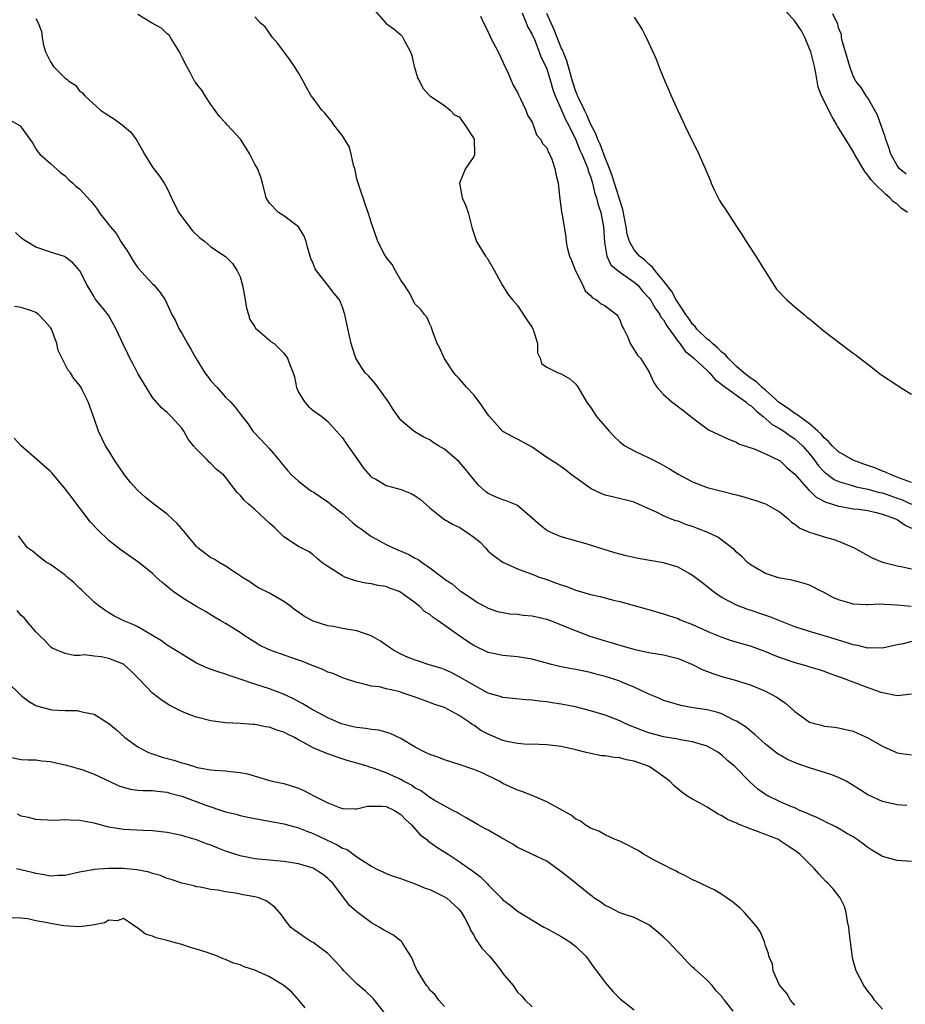
# Model space of a CAD drawing. Units: inches. Extents: x 2574000 to 2577000, y 1533000 to 1536000.
# Drawn here: x 2575135 to 2575256, y 1533518 to 1533653 of the extents above; entities that cross this region are included whole.
import ezdxf

# ---------------------------------------------------------------- set-up
doc = ezdxf.new("R2010")
doc.units = ezdxf.units.IN
doc.header["$MEASUREMENT"] = 0
doc.layers.add('LD25741533_2ft', color=113, linetype='Continuous')

msp = doc.modelspace()

# ---------------------------------------------------------------- linework, layer by layer
at = {"layer": 'LD25741533_2ft'}
for points, elevation in [([(2575257, 1533568.15), (2575255.85, 1533567.85), (2575255, 1533567.72), (2575253, 1533567.26), (2575251.28, 1533567.28), (2575251, 1533567.25), (2575249.62, 1533567.62), (2575249, 1533567.69), (2575248.04, 1533568.04), (2575247, 1533568.32), (2575245, 1533568.93), (2575243, 1533569.51), (2575241, 1533570.16), (2575237.56, 1533571.56), (2575236.06, 1533572.06), (2575235, 1533572.42), (2575234.56, 1533572.56), (2575233, 1533573.14), (2575231, 1533574.19), (2575230.5, 1533574.5), (2575229.8, 1533575), (2575228.25, 1533576.25), (2575227, 1533577.23), (2575226.5, 1533577.5), (2575225, 1533578.36), (2575223, 1533578.96), (2575219.54, 1533579.54), (2575217.89, 1533579.89), (2575216.32, 1533580.32), (2575215, 1533580.75), (2575213.28, 1533581.28), (2575213, 1533581.39), (2575212.43, 1533581.57), (2575209, 1533582.53), (2575207.78, 1533583), (2575207, 1533583.38), (2575206.09, 1533584.09), (2575205, 1533585.09), (2575203, 1533586.81), (2575202.6, 1533587), (2575201.46, 1533587.46), (2575201, 1533587.6), (2575199.98, 1533587.98), (2575199, 1533588.45), (2575198.67, 1533588.67), (2575197.63, 1533589.63), (2575197, 1533590.35), (2575195.83, 1533591.83), (2575195, 1533592.8), (2575193, 1533594.54), (2575192.17, 1533595), (2575191.45, 1533595.45), (2575191, 1533595.79), (2575190.16, 1533596.16), (2575188.91, 1533596.91), (2575188.78, 1533597), (2575187, 1533598.53), (2575185.97, 1533599.97), (2575185.34, 1533601), (2575183.52, 1533603.52), (2575182.57, 1533604.57), (2575182.12, 1533605), (2575181.69, 1533605.69), (2575180.83, 1533607), (2575180.41, 1533608.41), (2575180.2, 1533609), (2575179.96, 1533610.04), (2575179.34, 1533613), (2575179, 1533614.01), (2575178.59, 1533615), (2575177.87, 1533615.87), (2575177.03, 1533617), (2575175.46, 1533619), (2575175.27, 1533619.27), (2575175, 1533619.99), (2575174.69, 1533620.69), (2575174.61, 1533621), (2575174.24, 1533622.24), (2575174.03, 1533623), (2575173.75, 1533623.75), (2575173.01, 1533625), (2575171, 1533626.54), (2575170.24, 1533627), (2575169, 1533628.28), (2575168.58, 1533629), (2575168.42, 1533629.58), (2575168.08, 1533631), (2575167.83, 1533631.83), (2575167.36, 1533633), (2575167, 1533633.59), (2575166.32, 1533635), (2575165.8, 1533635.8), (2575165.03, 1533637.03), (2575163.2, 1533639), (2575163, 1533639.26), (2575162.15, 1533640.15), (2575161, 1533641.81), (2575160.2, 1533643), (2575159.74, 1533643.74), (2575159, 1533644.61), (2575158.86, 1533644.86), (2575158.75, 1533645), (2575158.16, 1533646.16), (2575157.67, 1533647), (2575157, 1533648.31), (2575156.8, 1533648.8), (2575156.71, 1533649), (2575156.12, 1533649.88), (2575155.47, 1533651), (2575155.29, 1533651.29), (2575155, 1533651.49), (2575154.24, 1533652.24), (2575152.86, 1533653), (2575151, 1533654.11)], 7506), ([(2575183.07, 1533655.07), (2575185, 1533652.91), (2575186.1, 1533652.1), (2575187, 1533651.36), (2575187.18, 1533651.18), (2575187.31, 1533651), (2575187.55, 1533650.45), (2575188.34, 1533649), (2575188.53, 1533648.53), (2575188.84, 1533647), (2575189.36, 1533645.36), (2575189.56, 1533645), (2575190.03, 1533644.03), (2575191, 1533643), (2575193, 1533641.65), (2575193.76, 1533641), (2575194.37, 1533640.37), (2575195, 1533640.11), (2575195.45, 1533639.45), (2575195.8, 1533639), (2575197, 1533637.13), (2575197.05, 1533637), (2575197.1, 1533635), (2575197.09, 1533634.91), (2575197, 1533634.67), (2575196.34, 1533633.66), (2575195.87, 1533633), (2575195.03, 1533631), (2575195.43, 1533629), (2575195.91, 1533627.91), (2575196.22, 1533627), (2575196.81, 1533624.81), (2575197.28, 1533623.28), (2575197.4, 1533623), (2575198.63, 1533621), (2575198.8, 1533620.8), (2575199.87, 1533619), (2575200.96, 1533616.96), (2575201.73, 1533615.73), (2575202.33, 1533615), (2575203, 1533614.23), (2575204.28, 1533612.28), (2575205, 1533611.23), (2575205.11, 1533611), (2575205.2, 1533610.8), (2575205.76, 1533609), (2575205.76, 1533607.76), (2575206.11, 1533607), (2575206.28, 1533606.28), (2575207, 1533605.78), (2575208.59, 1533605), (2575209, 1533604.88), (2575210.17, 1533604.17), (2575211, 1533603.44), (2575211.29, 1533603), (2575212.47, 1533601), (2575212.69, 1533600.69), (2575213, 1533600.3), (2575213.5, 1533599.5), (2575213.84, 1533599), (2575214.39, 1533598.39), (2575215.54, 1533597), (2575216.25, 1533596.25), (2575217, 1533595.52), (2575217.29, 1533595.29), (2575217.7, 1533595), (2575219, 1533594.28), (2575221, 1533593.35), (2575221.62, 1533593), (2575222.55, 1533592.55), (2575223.84, 1533591.84), (2575225, 1533591.12), (2575227, 1533590.07), (2575229, 1533589.28), (2575231, 1533588.75), (2575232.42, 1533588.42), (2575233, 1533588.25), (2575234.01, 1533588.01), (2575235, 1533587.69), (2575235.54, 1533587.54), (2575237, 1533587.04), (2575239, 1533585.88), (2575240.08, 1533585), (2575240.54, 1533584.54), (2575241, 1533584.26), (2575241.68, 1533583.68), (2575243.09, 1533583.09), (2575243.45, 1533583), (2575245, 1533582.5), (2575246.2, 1533582.2), (2575247, 1533581.91), (2575249.15, 1533581), (2575251, 1533579.93), (2575251.61, 1533579.61), (2575253.02, 1533579.02), (2575255, 1533578.53), (2575255.57, 1533578.43), (2575257, 1533578.11)], 7502), ([(2575203.65, 1533654.35), (2575204.19, 1533653), (2575204.4, 1533652.4), (2575205, 1533651.39), (2575205.31, 1533650.69), (2575205.99, 1533649), (2575206.25, 1533648.25), (2575206.86, 1533647), (2575207, 1533646.67), (2575207.53, 1533645), (2575207.86, 1533643.86), (2575208.15, 1533643), (2575209.02, 1533641), (2575209.64, 1533639.64), (2575209.98, 1533639), (2575211, 1533636.93), (2575211.55, 1533635.55), (2575211.81, 1533635), (2575212.42, 1533633.58), (2575212.64, 1533633), (2575212.7, 1533632.7), (2575213, 1533631.94), (2575213.28, 1533631), (2575213.6, 1533629.6), (2575213.81, 1533629), (2575214.04, 1533628.04), (2575214.4, 1533627), (2575214.79, 1533625), (2575214.9, 1533622.9), (2575215.23, 1533621), (2575215.81, 1533619.81), (2575216.77, 1533619), (2575219, 1533617.44), (2575219.48, 1533617), (2575220.17, 1533616.17), (2575221, 1533615.28), (2575221.21, 1533615), (2575221.86, 1533613.86), (2575222.5, 1533613), (2575222.65, 1533612.65), (2575223, 1533612.25), (2575223.46, 1533611.46), (2575225, 1533609.31), (2575225.25, 1533609), (2575225.97, 1533607.97), (2575227.16, 1533607), (2575229, 1533605.3), (2575229.31, 1533605), (2575230.07, 1533604.07), (2575231, 1533603.42), (2575231.21, 1533603.21), (2575234.29, 1533601), (2575234.65, 1533600.65), (2575235, 1533600.45), (2575235.73, 1533599.73), (2575236.66, 1533599), (2575237.91, 1533597.91), (2575239, 1533597.3), (2575239.47, 1533597), (2575240.35, 1533596.35), (2575241, 1533595.94), (2575241.51, 1533595.51), (2575242.03, 1533595), (2575243, 1533593.87), (2575243.68, 1533593), (2575244.24, 1533592.24), (2575245, 1533591.43), (2575245.23, 1533591.23), (2575246.39, 1533590.39), (2575247, 1533590.1), (2575248.26, 1533589.74), (2575249, 1533589.49), (2575249.38, 1533589.38), (2575251, 1533589.05), (2575252.61, 1533588.61), (2575253, 1533588.53), (2575255, 1533587.83), (2575255.61, 1533587.61), (2575256.97, 1533587)], 7498), ([(2575257, 1533589.98), (2575255.49, 1533590.51), (2575254.8, 1533590.8), (2575254.21, 1533591), (2575253.4, 1533591.4), (2575253, 1533591.53), (2575251.95, 1533591.95), (2575251, 1533592.29), (2575250.46, 1533592.46), (2575248.98, 1533593), (2575247, 1533594.16), (2575246.12, 1533595), (2575245.59, 1533595.59), (2575245, 1533596.07), (2575244.59, 1533596.59), (2575244.15, 1533597), (2575243, 1533598.02), (2575241.62, 1533599), (2575241.29, 1533599.29), (2575241, 1533599.44), (2575240.1, 1533600.1), (2575238.9, 1533600.9), (2575237, 1533602.6), (2575236.53, 1533603), (2575235.76, 1533603.76), (2575235, 1533604.23), (2575234, 1533605), (2575233, 1533605.88), (2575231.85, 1533607), (2575231.48, 1533607.48), (2575231, 1533607.84), (2575230.42, 1533608.42), (2575229.7, 1533609), (2575229.37, 1533609.37), (2575229, 1533609.63), (2575227.57, 1533611), (2575227.34, 1533611.34), (2575227, 1533611.68), (2575226.47, 1533612.47), (2575226.08, 1533613), (2575225, 1533614.61), (2575224.75, 1533615), (2575224.15, 1533616.15), (2575223.47, 1533617), (2575223, 1533617.62), (2575221.87, 1533619), (2575221.5, 1533619.5), (2575221, 1533619.89), (2575220.44, 1533620.44), (2575219.73, 1533621), (2575219, 1533621.87), (2575218.33, 1533623), (2575218.01, 1533624.01), (2575217.87, 1533625), (2575217.41, 1533627.41), (2575217, 1533628.67), (2575216.91, 1533629), (2575216.29, 1533631), (2575215.99, 1533631.99), (2575215.62, 1533633), (2575215, 1533634.5), (2575214.33, 1533636.33), (2575214, 1533637), (2575213.75, 1533637.75), (2575213, 1533639.14), (2575212.46, 1533640.46), (2575212.17, 1533641), (2575211.4, 1533642.6), (2575211.23, 1533643), (2575211.18, 1533643.18), (2575211, 1533643.59), (2575210.55, 1533645), (2575210.36, 1533645.64), (2575209.77, 1533647.77), (2575209.26, 1533649), (2575209.2, 1533649.2), (2575209, 1533649.58), (2575208.43, 1533651), (2575208.04, 1533652.04), (2575207, 1533654.27)], 7496), ([(2575256.42, 1533627), (2575255.58, 1533627.58), (2575255, 1533628.12), (2575254.48, 1533628.48), (2575254.03, 1533629), (2575253.45, 1533629.45), (2575251.87, 1533631), (2575251.45, 1533631.45), (2575251, 1533632.11), (2575250.59, 1533632.59), (2575249.19, 1533635), (2575249.13, 1533635.13), (2575247.97, 1533637), (2575247, 1533638.6), (2575246.84, 1533638.84), (2575246.76, 1533639), (2575246.1, 1533640.1), (2575244.64, 1533643), (2575244.19, 1533644.19), (2575244.05, 1533645), (2575243.89, 1533646.11), (2575243.71, 1533647), (2575243.19, 1533649), (2575242.37, 1533651), (2575241.91, 1533651.91), (2575241, 1533653.21), (2575239.4, 1533655)], 7496), ([(2575256.24, 1533632.24), (2575255.3, 1533633), (2575255, 1533633.42), (2575254.14, 1533635), (2575253.89, 1533635.89), (2575253.46, 1533637), (2575253.37, 1533637.37), (2575252.34, 1533640.34), (2575251, 1533642.71), (2575250.79, 1533643), (2575250.1, 1533644.1), (2575249.36, 1533645), (2575249, 1533645.66), (2575248.52, 1533647), (2575247.94, 1533649), (2575247.47, 1533650.53), (2575247.38, 1533651), (2575247.39, 1533651.39), (2575247, 1533652.32), (2575246.87, 1533652.87), (2575246.78, 1533653), (2575246.22, 1533654.22)], 7494), ([(2575137, 1533653.57), (2575137.32, 1533653), (2575137.78, 1533651.78), (2575137.86, 1533651), (2575138.07, 1533649.93), (2575138.34, 1533649), (2575138.55, 1533648.55), (2575139, 1533647.66), (2575139.42, 1533647), (2575141, 1533645.41), (2575141.26, 1533645.26), (2575141.52, 1533645), (2575142.42, 1533644.42), (2575143, 1533643.68), (2575143.4, 1533643.4), (2575143.71, 1533643), (2575145.87, 1533641), (2575146.54, 1533640.54), (2575147.76, 1533639.76), (2575148.83, 1533639), (2575150, 1533638), (2575150.75, 1533637), (2575150.84, 1533636.84), (2575151.59, 1533635.59), (2575151.89, 1533635), (2575153, 1533633.21), (2575153.14, 1533633), (2575153.95, 1533631.95), (2575154.58, 1533631), (2575155, 1533630.27), (2575155.6, 1533629), (2575156.04, 1533628.04), (2575156.6, 1533627), (2575157, 1533626.39), (2575158.48, 1533624.48), (2575159.49, 1533623.49), (2575160.17, 1533623), (2575161, 1533622.28), (2575163, 1533620.97), (2575163.97, 1533619.97), (2575164.61, 1533619), (2575165, 1533618.17), (2575165.32, 1533617), (2575165.68, 1533615), (2575165.86, 1533613.86), (2575166.14, 1533613), (2575166.32, 1533612.32), (2575167, 1533611.31), (2575167.11, 1533611.11), (2575169, 1533609.49), (2575169.27, 1533609.27), (2575169.64, 1533609), (2575170.35, 1533608.35), (2575171, 1533607.7), (2575171.5, 1533607), (2575171.75, 1533606.24), (2575172.26, 1533605), (2575172.44, 1533604.44), (2575172.73, 1533603), (2575173, 1533602.36), (2575173.8, 1533601), (2575174.37, 1533600.37), (2575175, 1533599.84), (2575176.17, 1533599), (2575177, 1533598.32), (2575178.21, 1533597), (2575179, 1533596.07), (2575179.44, 1533595.44), (2575179.73, 1533595), (2575181, 1533593.24), (2575181.92, 1533591.92), (2575182.84, 1533590.84), (2575183, 1533590.7), (2575183.6, 1533590.4), (2575185, 1533589.56), (2575187.07, 1533589), (2575188.45, 1533588.45), (2575189, 1533588.14), (2575189.67, 1533587.67), (2575191, 1533586.5), (2575192.85, 1533585), (2575194.19, 1533584.19), (2575195, 1533583.84), (2575195.52, 1533583.52), (2575196.26, 1533583), (2575197, 1533582.45), (2575197.82, 1533581.82), (2575198.6, 1533581), (2575199, 1533580.56), (2575199.86, 1533579.86), (2575201, 1533579.02), (2575203, 1533578.12), (2575204.37, 1533577.62), (2575205, 1533577.37), (2575205.97, 1533577), (2575206.73, 1533576.73), (2575207, 1533576.65), (2575208.22, 1533576.22), (2575209, 1533575.92), (2575209.7, 1533575.7), (2575211, 1533575.19), (2575213, 1533574.61), (2575214.31, 1533574.31), (2575216.17, 1533573.83), (2575217, 1533573.63), (2575220.65, 1533572.65), (2575221, 1533572.54), (2575222.2, 1533572.2), (2575223, 1533571.96), (2575223.71, 1533571.71), (2575225, 1533571.29), (2575225.19, 1533571.19), (2575225.66, 1533571), (2575227, 1533570.5), (2575229.4, 1533569.4), (2575231, 1533568.73), (2575232.28, 1533568.28), (2575235, 1533567.51), (2575235.38, 1533567.38), (2575237, 1533566.79), (2575238.26, 1533566.26), (2575239, 1533565.97), (2575241, 1533565.27), (2575242.01, 1533565), (2575242.77, 1533564.77), (2575243, 1533564.69), (2575244.31, 1533564.31), (2575245, 1533564.09), (2575245.78, 1533563.78), (2575247, 1533563.37), (2575247.26, 1533563.26), (2575251, 1533561.84), (2575252.77, 1533561.23), (2575253, 1533561.16), (2575254.81, 1533560.81), (2575255, 1533560.75), (2575257, 1533560.99)], 7508), ([(2575256.96, 1533572.96), (2575255, 1533573.15), (2575253.22, 1533573.22), (2575252.74, 1533573.26), (2575251, 1533573.18), (2575250.8, 1533573.2), (2575249, 1533573.27), (2575248.59, 1533573.41), (2575247, 1533573.86), (2575246.2, 1533574.2), (2575245, 1533574.86), (2575244.69, 1533575), (2575243, 1533575.88), (2575242.15, 1533576.15), (2575240.58, 1533576.58), (2575239, 1533576.85), (2575238.48, 1533577), (2575237, 1533577.49), (2575235, 1533578.62), (2575234.51, 1533579), (2575233.76, 1533579.76), (2575233, 1533580.43), (2575232.73, 1533580.73), (2575230.46, 1533582.46), (2575229.09, 1533583.09), (2575227.67, 1533583.67), (2575227, 1533583.91), (2575226.17, 1533584.17), (2575225, 1533584.64), (2575224.71, 1533584.71), (2575223.96, 1533585), (2575223, 1533585.41), (2575222.15, 1533585.85), (2575221, 1533586.34), (2575219.6, 1533587), (2575219.17, 1533587.17), (2575219, 1533587.26), (2575216.01, 1533588.01), (2575215, 1533588.22), (2575214.47, 1533588.47), (2575213.08, 1533589.08), (2575211, 1533590.6), (2575210.39, 1533591), (2575209.64, 1533591.64), (2575209, 1533592.09), (2575208.48, 1533592.48), (2575207, 1533593.4), (2575205, 1533594.8), (2575203.6, 1533595.6), (2575203, 1533595.92), (2575202.25, 1533596.25), (2575201, 1533596.96), (2575199.08, 1533599.08), (2575197.74, 1533601), (2575197, 1533601.97), (2575196.04, 1533603), (2575195, 1533604.21), (2575194.61, 1533604.61), (2575194.28, 1533605), (2575192.96, 1533607), (2575192.37, 1533608.37), (2575192.01, 1533609), (2575191.39, 1533610.61), (2575191.22, 1533611.22), (2575191, 1533611.67), (2575190.6, 1533612.6), (2575190.25, 1533613), (2575189.73, 1533613.73), (2575189, 1533614.43), (2575188.1, 1533616.1), (2575187.5, 1533617), (2575187, 1533617.71), (2575186.3, 1533619), (2575185.83, 1533619.83), (2575185, 1533620.84), (2575184.76, 1533621.24), (2575183.86, 1533623), (2575183, 1533625.5), (2575182.56, 1533627), (2575182.12, 1533628.12), (2575181.87, 1533629), (2575181.62, 1533629.62), (2575181.17, 1533631), (2575181, 1533631.62), (2575180.69, 1533633), (2575180.55, 1533633.45), (2575180.23, 1533635), (2575179.96, 1533635.96), (2575179, 1533637.51), (2575177.84, 1533639), (2575177.51, 1533639.51), (2575176.62, 1533640.62), (2575176.21, 1533641), (2575175, 1533642.64), (2575174.75, 1533643), (2575174.11, 1533644.11), (2575173.65, 1533645), (2575173, 1533646.13), (2575172.46, 1533647), (2575171.86, 1533647.86), (2575170.17, 1533650.17), (2575169.43, 1533651), (2575168.42, 1533652.42), (2575167.74, 1533653), (2575167, 1533653.8)], 7504), ([(2575197.92, 1533653.92), (2575198.32, 1533653), (2575198.58, 1533652.58), (2575199, 1533651.7), (2575199.2, 1533651.2), (2575199.3, 1533651), (2575200.34, 1533649), (2575201, 1533647.62), (2575201.19, 1533647.19), (2575201.58, 1533646.42), (2575202.2, 1533645), (2575202.42, 1533644.42), (2575203, 1533643.44), (2575203.13, 1533643.13), (2575203.43, 1533642.57), (2575204.13, 1533641), (2575204.35, 1533640.35), (2575205, 1533639.38), (2575205.09, 1533639.09), (2575205.16, 1533639), (2575205.61, 1533637.61), (2575206.2, 1533637), (2575206.43, 1533636.43), (2575207, 1533635.86), (2575207.23, 1533635.22), (2575207.38, 1533635), (2575207.7, 1533634.3), (2575208.13, 1533633), (2575208.23, 1533632.23), (2575208.57, 1533631), (2575208.77, 1533629.23), (2575208.79, 1533628.79), (2575209, 1533627.5), (2575209.05, 1533627.05), (2575209.08, 1533626.92), (2575209.6, 1533623.6), (2575209.68, 1533623), (2575209.82, 1533622.18), (2575210.13, 1533621), (2575210.41, 1533620.41), (2575210.96, 1533619), (2575211.96, 1533617), (2575212.25, 1533616.25), (2575213, 1533615.59), (2575213.27, 1533615.27), (2575213.84, 1533615), (2575214.48, 1533614.48), (2575215, 1533614.18), (2575216.56, 1533613), (2575216.76, 1533612.76), (2575217, 1533612.28), (2575217.35, 1533611.35), (2575217.58, 1533611), (2575218.11, 1533609.89), (2575218.45, 1533609), (2575218.65, 1533608.65), (2575219, 1533608.15), (2575219.44, 1533607.44), (2575219.85, 1533607), (2575221, 1533605.18), (2575221.68, 1533603.68), (2575222.14, 1533603), (2575223, 1533602.02), (2575224.13, 1533601), (2575225.78, 1533599.78), (2575227, 1533598.82), (2575229, 1533597.31), (2575229.18, 1533597.18), (2575230.56, 1533596.56), (2575231.9, 1533595.9), (2575233, 1533595.5), (2575233.27, 1533595.27), (2575235.42, 1533594.58), (2575237, 1533593.88), (2575239, 1533592.91), (2575239.96, 1533591.96), (2575241, 1533591.1), (2575242.91, 1533588.91), (2575243, 1533588.85), (2575243.94, 1533587.94), (2575245.26, 1533587.26), (2575246.14, 1533587), (2575247, 1533586.71), (2575247.33, 1533586.67), (2575249, 1533586.37), (2575249.71, 1533586.29), (2575251, 1533586.1), (2575252.14, 1533585.86), (2575253, 1533585.64), (2575254.79, 1533585), (2575255, 1533584.89), (2575256.11, 1533584.11), (2575257, 1533583.69)], 7500), ([(2575219, 1533653.77), (2575220.08, 1533652.08), (2575220.62, 1533651), (2575221.56, 1533649), (2575222, 1533648), (2575222.55, 1533646.55), (2575223.2, 1533645), (2575223.75, 1533643.75), (2575224.04, 1533643), (2575224.96, 1533640.96), (2575225.62, 1533639.62), (2575225.89, 1533639), (2575226.9, 1533636.9), (2575227, 1533636.74), (2575227.59, 1533635.59), (2575227.83, 1533635), (2575228.73, 1533633), (2575229.4, 1533631.4), (2575229.54, 1533631), (2575229.99, 1533629.99), (2575230.66, 1533628.65), (2575231, 1533628.13), (2575231.47, 1533627.47), (2575233, 1533625.05), (2575233.81, 1533623.81), (2575234.31, 1533623), (2575235.64, 1533621), (2575236.15, 1533620.15), (2575238.49, 1533616.49), (2575239, 1533615.97), (2575239.46, 1533615.46), (2575239.92, 1533615), (2575241, 1533614.06), (2575242.28, 1533613), (2575242.65, 1533612.65), (2575243, 1533612.4), (2575245, 1533610.73), (2575248.24, 1533608.24), (2575249, 1533607.69), (2575249.42, 1533607.42), (2575249.9, 1533607), (2575251, 1533606.18), (2575252.79, 1533604.79), (2575255, 1533603.3), (2575255.2, 1533603.2), (2575255.47, 1533603), (2575257, 1533602.05)], 7496), ([(2575133.6, 1533639.6), (2575134.86, 1533638.86), (2575136.53, 1533636.53), (2575137, 1533635.73), (2575137.28, 1533635.28), (2575137.54, 1533635), (2575139, 1533633.7), (2575140.44, 1533632.44), (2575141, 1533632.01), (2575141.5, 1533631.5), (2575142.07, 1533631), (2575142.55, 1533630.55), (2575143, 1533630.21), (2575144.52, 1533628.52), (2575145, 1533627.97), (2575145.42, 1533627.42), (2575145.68, 1533627), (2575147, 1533625.31), (2575147.22, 1533625), (2575148.05, 1533624.05), (2575148.67, 1533623), (2575149, 1533622.47), (2575149.61, 1533621.61), (2575150.35, 1533620.35), (2575151, 1533619.39), (2575153, 1533617.21), (2575153.22, 1533617), (2575154.03, 1533616.03), (2575154.71, 1533615), (2575155.63, 1533613), (2575156.12, 1533612.12), (2575156.66, 1533611), (2575157, 1533610.45), (2575157.78, 1533609), (2575158.24, 1533608.24), (2575158.92, 1533607), (2575160.16, 1533605), (2575160.52, 1533604.52), (2575161, 1533603.91), (2575161.83, 1533603), (2575163, 1533601.65), (2575163.69, 1533601), (2575164.31, 1533600.31), (2575165, 1533599.37), (2575165.17, 1533599.17), (2575165.27, 1533599), (2575166.03, 1533598.03), (2575166.75, 1533597), (2575167.84, 1533595.84), (2575169, 1533594.57), (2575170.36, 1533593), (2575170.64, 1533592.64), (2575171.54, 1533591.54), (2575172.04, 1533591), (2575173, 1533590.13), (2575174.46, 1533589), (2575174.79, 1533588.79), (2575175, 1533588.67), (2575177, 1533587.33), (2575177.18, 1533587.18), (2575177.37, 1533587), (2575179, 1533585.71), (2575179.84, 1533585), (2575180.45, 1533584.45), (2575181, 1533583.99), (2575181.59, 1533583.59), (2575182.73, 1533582.73), (2575183, 1533582.56), (2575185, 1533581.48), (2575185.97, 1533581), (2575188.11, 1533580.11), (2575189, 1533579.58), (2575189.41, 1533579.41), (2575189.96, 1533579), (2575191, 1533578.26), (2575192.66, 1533577), (2575192.86, 1533576.86), (2575193, 1533576.72), (2575194.06, 1533576.06), (2575195, 1533575.2), (2575195.26, 1533575), (2575197, 1533573.85), (2575197.52, 1533573.52), (2575198.46, 1533573), (2575199, 1533572.72), (2575200.28, 1533572.28), (2575201, 1533572.12), (2575201.96, 1533571.96), (2575203, 1533571.89), (2575203.79, 1533571.79), (2575205, 1533571.69), (2575207, 1533571.22), (2575207.6, 1533571), (2575209, 1533570.45), (2575210.01, 1533570.01), (2575212.9, 1533568.9), (2575215, 1533568.24), (2575215.98, 1533567.98), (2575217, 1533567.65), (2575219.06, 1533567.06), (2575221, 1533566.66), (2575222.43, 1533566.43), (2575223, 1533566.33), (2575225, 1533565.83), (2575227, 1533565), (2575228.32, 1533564.32), (2575229.77, 1533563.77), (2575231, 1533563.38), (2575233, 1533562.83), (2575233.28, 1533562.72), (2575235, 1533562.16), (2575237, 1533561.33), (2575237.68, 1533561), (2575238.54, 1533560.54), (2575239, 1533560.2), (2575239.72, 1533559.72), (2575241, 1533558.57), (2575243, 1533557.11), (2575243.35, 1533557), (2575244.67, 1533556.67), (2575245, 1533556.54), (2575246.43, 1533556.43), (2575247, 1533556.32), (2575249, 1533555.86), (2575249.57, 1533555.57), (2575251, 1533554.96), (2575253, 1533553.79), (2575254.92, 1533552.92), (2575255, 1533552.89), (2575257, 1533552.63)], 7510), ([(2575256.33, 1533545.67), (2575255, 1533545.76), (2575254.03, 1533545.97), (2575253, 1533546.22), (2575251, 1533547.14), (2575249.85, 1533547.85), (2575249, 1533548.43), (2575248.04, 1533549), (2575247, 1533549.53), (2575245.94, 1533549.94), (2575243, 1533550.84), (2575241.39, 1533551.39), (2575239.99, 1533551.99), (2575239, 1533552.55), (2575238.72, 1533552.72), (2575238.35, 1533553), (2575237, 1533554.07), (2575235.47, 1533555.47), (2575235, 1533555.8), (2575234.36, 1533556.36), (2575233, 1533557.23), (2575232.57, 1533557.43), (2575231, 1533558.23), (2575230.43, 1533558.43), (2575229, 1533558.78), (2575227.07, 1533559.07), (2575225.37, 1533559.37), (2575223.82, 1533559.82), (2575223, 1533560.07), (2575222.37, 1533560.37), (2575221, 1533560.94), (2575219, 1533561.89), (2575217.5, 1533562.5), (2575217, 1533562.71), (2575216.19, 1533563), (2575215, 1533563.38), (2575213.71, 1533563.7), (2575213, 1533563.9), (2575212.07, 1533564.07), (2575211, 1533564.3), (2575210.41, 1533564.41), (2575208.74, 1533564.74), (2575207.68, 1533565), (2575205, 1533565.73), (2575203, 1533566.06), (2575201, 1533566.22), (2575199, 1533566.64), (2575197, 1533567.63), (2575196.16, 1533568.16), (2575194.96, 1533568.96), (2575192.11, 1533571), (2575191.45, 1533571.45), (2575191, 1533571.85), (2575190.27, 1533572.27), (2575189.55, 1533573), (2575189.23, 1533573.23), (2575189, 1533573.45), (2575187, 1533574.9), (2575186.77, 1533575), (2575185.47, 1533575.47), (2575185, 1533575.68), (2575183.86, 1533575.86), (2575183, 1533576.06), (2575182.17, 1533576.16), (2575181, 1533576.44), (2575180.55, 1533576.55), (2575179.36, 1533577), (2575179, 1533577.15), (2575178.51, 1533577.49), (2575177, 1533578.43), (2575176.21, 1533579), (2575175.54, 1533579.54), (2575175, 1533580.02), (2575174.47, 1533580.47), (2575173, 1533581.2), (2575171, 1533582.49), (2575169.73, 1533583.73), (2575169, 1533584.4), (2575168.39, 1533585), (2575167, 1533586.26), (2575166.14, 1533587), (2575165.55, 1533587.55), (2575165, 1533588.23), (2575164.59, 1533588.59), (2575163, 1533590.7), (2575162.7, 1533591), (2575161.76, 1533591.76), (2575161, 1533592.57), (2575160.75, 1533592.75), (2575160.52, 1533593), (2575159, 1533594.51), (2575158.61, 1533595), (2575157.88, 1533595.88), (2575157.27, 1533597), (2575157, 1533597.41), (2575155.56, 1533599), (2575155, 1533599.55), (2575154.21, 1533600.21), (2575153, 1533601.6), (2575151.71, 1533603.71), (2575151, 1533604.92), (2575150.3, 1533606.3), (2575149.88, 1533607), (2575149.62, 1533607.62), (2575148.89, 1533609.11), (2575148.03, 1533611), (2575147, 1533612.81), (2575146.93, 1533612.93), (2575146.41, 1533613.59), (2575145.15, 1533615.15), (2575145, 1533615.42), (2575144.04, 1533617), (2575143.01, 1533619), (2575142.06, 1533620.06), (2575140.93, 1533620.93), (2575139, 1533621.53), (2575137, 1533622.21), (2575135.71, 1533623), (2575135.29, 1533623.29), (2575135, 1533623.5), (2575134.24, 1533624.24)], 7512), ([(2575257, 1533537.97), (2575255, 1533538.13), (2575253, 1533538.7), (2575251.56, 1533539.56), (2575251, 1533539.91), (2575250.39, 1533540.39), (2575249.55, 1533541), (2575249, 1533541.36), (2575248.2, 1533541.8), (2575246.7, 1533542.7), (2575246.05, 1533543), (2575245.36, 1533543.36), (2575245, 1533543.51), (2575244.03, 1533544.03), (2575243, 1533544.44), (2575242.63, 1533544.63), (2575241.7, 1533545), (2575241, 1533545.33), (2575240.45, 1533545.55), (2575239, 1533546.19), (2575237.11, 1533547.11), (2575235.92, 1533547.92), (2575234.86, 1533548.86), (2575232.77, 1533551), (2575231.81, 1533551.81), (2575231, 1533552.59), (2575230.43, 1533553), (2575229, 1533553.79), (2575227.89, 1533554.11), (2575227, 1533554.41), (2575225.32, 1533554.68), (2575225, 1533554.75), (2575223, 1533555.08), (2575221.48, 1533555.48), (2575221, 1533555.63), (2575220, 1533556), (2575219, 1533556.42), (2575218.57, 1533556.57), (2575217.59, 1533557), (2575217, 1533557.28), (2575215, 1533558.04), (2575213, 1533558.65), (2575211.14, 1533559.14), (2575209, 1533559.57), (2575207.75, 1533559.75), (2575207, 1533559.89), (2575205.97, 1533559.97), (2575205, 1533560.13), (2575204.15, 1533560.15), (2575202.34, 1533560.34), (2575201, 1533560.46), (2575200.62, 1533560.62), (2575199, 1533561.09), (2575197, 1533562.16), (2575195, 1533563.33), (2575193.89, 1533563.89), (2575193, 1533564.3), (2575192.48, 1533564.48), (2575190.78, 1533565), (2575189.45, 1533565.45), (2575189, 1533565.59), (2575188.03, 1533565.97), (2575187, 1533566.4), (2575185.91, 1533567), (2575185.4, 1533567.4), (2575185, 1533567.64), (2575184.21, 1533568.21), (2575182.94, 1533568.94), (2575181, 1533569.63), (2575179, 1533569.96), (2575177.8, 1533570.2), (2575177, 1533570.31), (2575175, 1533570.96), (2575174.91, 1533571), (2575173.68, 1533571.68), (2575173, 1533572.19), (2575172.51, 1533572.51), (2575171.91, 1533573), (2575171, 1533573.65), (2575169, 1533574.78), (2575167.52, 1533575.52), (2575167, 1533575.84), (2575166.33, 1533576.33), (2575165.23, 1533577), (2575165, 1533577.17), (2575164.57, 1533577.43), (2575163, 1533578.51), (2575162.12, 1533579), (2575161.44, 1533579.44), (2575161, 1533579.63), (2575160.21, 1533580.21), (2575159.2, 1533581), (2575159, 1533581.19), (2575157.51, 1533583), (2575157.3, 1533583.3), (2575157, 1533583.62), (2575156.36, 1533584.36), (2575155.69, 1533585), (2575155, 1533585.61), (2575153.19, 1533587), (2575151.97, 1533587.97), (2575150.93, 1533588.93), (2575149.97, 1533589.97), (2575149.15, 1533591), (2575147.77, 1533593), (2575147, 1533594.32), (2575146.57, 1533595), (2575145.58, 1533597), (2575145, 1533598.75), (2575144.38, 1533600.38), (2575144.19, 1533601), (2575143.42, 1533602.58), (2575143.21, 1533603), (2575143, 1533603.3), (2575142.22, 1533604.22), (2575141.75, 1533605), (2575141.4, 1533605.4), (2575140.06, 1533608.06), (2575139.86, 1533609), (2575139.23, 1533610.77), (2575139.13, 1533611), (2575139, 1533611.22), (2575138.16, 1533612.16), (2575137.35, 1533613), (2575137, 1533613.26), (2575136.55, 1533613.45), (2575135, 1533613.97), (2575134.09, 1533614.09)], 7514), ([(2575253, 1533517.76), (2575251.93, 1533519), (2575251.56, 1533519.56), (2575251, 1533520.2), (2575250.69, 1533520.69), (2575250.43, 1533521), (2575249.41, 1533523), (2575249, 1533524.44), (2575248.89, 1533524.89), (2575248.61, 1533527), (2575248.46, 1533528.46), (2575248.38, 1533529), (2575248.22, 1533529.78), (2575248.05, 1533531), (2575247.8, 1533531.8), (2575247.19, 1533533), (2575246.23, 1533534.23), (2575245.54, 1533535), (2575245.26, 1533535.26), (2575244.28, 1533536.28), (2575243.68, 1533537), (2575241.69, 1533539), (2575241, 1533539.5), (2575240.08, 1533540.08), (2575239, 1533540.84), (2575238.74, 1533541), (2575235.89, 1533542.11), (2575235, 1533542.42), (2575233.15, 1533543.15), (2575233, 1533543.23), (2575231.75, 1533543.75), (2575231, 1533544.24), (2575230.48, 1533544.48), (2575229, 1533545.42), (2575228.02, 1533545.98), (2575227, 1533546.52), (2575226.21, 1533547), (2575225.5, 1533547.5), (2575224.4, 1533548.4), (2575223.85, 1533549), (2575222.21, 1533550.21), (2575221.02, 1533551.02), (2575219, 1533551.73), (2575217.93, 1533551.93), (2575217, 1533552.19), (2575216.24, 1533552.24), (2575215, 1533552.46), (2575214.5, 1533552.5), (2575212.83, 1533552.83), (2575212.24, 1533553), (2575211, 1533553.31), (2575209, 1533553.77), (2575207, 1533554.01), (2575205.98, 1533554.02), (2575203.93, 1533554.07), (2575203, 1533554.15), (2575201.55, 1533554.45), (2575201, 1533554.6), (2575199, 1533555.44), (2575197.97, 1533555.97), (2575197, 1533556.68), (2575196.78, 1533556.78), (2575196.51, 1533557), (2575195, 1533558.03), (2575193, 1533559.09), (2575191.55, 1533559.55), (2575191, 1533559.78), (2575189, 1533560.51), (2575187.6, 1533561), (2575186.72, 1533561.28), (2575185, 1533561.66), (2575184.08, 1533561.92), (2575183, 1533562.05), (2575181.61, 1533562.39), (2575181, 1533562.52), (2575179.15, 1533563.15), (2575179, 1533563.19), (2575177.76, 1533563.76), (2575177, 1533563.96), (2575176.32, 1533564.32), (2575175, 1533564.8), (2575174.87, 1533564.87), (2575173.47, 1533565.47), (2575173, 1533565.61), (2575172.08, 1533565.92), (2575168.96, 1533567), (2575167.67, 1533567.67), (2575167, 1533568.07), (2575166.42, 1533568.42), (2575165.54, 1533569), (2575165, 1533569.38), (2575163, 1533570.63), (2575162.34, 1533571), (2575161.5, 1533571.5), (2575160.26, 1533572.26), (2575159, 1533572.95), (2575157.74, 1533573.74), (2575157, 1533574.18), (2575155.84, 1533575), (2575155.38, 1533575.37), (2575155, 1533575.72), (2575154.29, 1533576.29), (2575153.51, 1533577), (2575153, 1533577.5), (2575151.11, 1533579), (2575148.7, 1533580.7), (2575147, 1533582.03), (2575145.48, 1533583.48), (2575144.51, 1533584.51), (2575141.92, 1533587.92), (2575141, 1533589.08), (2575139.22, 1533591.22), (2575139, 1533591.46), (2575134.99, 1533595), (2575134.04, 1533596.04)], 7516), ([(2575241, 1533518.3), (2575240.42, 1533519), (2575239.88, 1533519.88), (2575238.94, 1533521), (2575238.87, 1533521.13), (2575238.04, 1533523), (2575237.92, 1533523.92), (2575237.45, 1533525), (2575237.4, 1533525.4), (2575237, 1533526.43), (2575236.84, 1533527), (2575236.29, 1533528.29), (2575235.84, 1533529), (2575235, 1533529.93), (2575234.08, 1533531), (2575233.56, 1533531.56), (2575233, 1533531.99), (2575232.46, 1533532.46), (2575231, 1533533.46), (2575230.05, 1533534.05), (2575227.36, 1533535.36), (2575227, 1533535.5), (2575226.04, 1533536.04), (2575225, 1533536.49), (2575224.7, 1533536.7), (2575224.06, 1533537), (2575223, 1533537.55), (2575221.92, 1533538.08), (2575220.26, 1533539), (2575219.52, 1533539.52), (2575219, 1533539.76), (2575218.2, 1533540.2), (2575217, 1533540.76), (2575216.39, 1533541), (2575215, 1533541.67), (2575214.13, 1533542.13), (2575213, 1533542.55), (2575212.26, 1533543), (2575211.57, 1533543.57), (2575211, 1533543.81), (2575210.36, 1533544.36), (2575209.16, 1533545), (2575207, 1533546.19), (2575205.02, 1533547.02), (2575203.58, 1533547.58), (2575203, 1533547.78), (2575201, 1533548.71), (2575200.51, 1533549), (2575198.14, 1533550.14), (2575197, 1533550.62), (2575195, 1533551.31), (2575193, 1533551.95), (2575192.24, 1533552.24), (2575191, 1533552.66), (2575190.3, 1533553), (2575189, 1533553.67), (2575187, 1533554.85), (2575185.56, 1533555.56), (2575183.98, 1533555.98), (2575183, 1533556.07), (2575182.22, 1533556.22), (2575181, 1533556.36), (2575180.48, 1533556.48), (2575178.88, 1533556.88), (2575178.58, 1533557), (2575177, 1533557.71), (2575174.55, 1533559), (2575173.59, 1533559.59), (2575172.3, 1533560.3), (2575170.94, 1533560.94), (2575169, 1533561.67), (2575167, 1533562.3), (2575165.01, 1533562.99), (2575163.49, 1533563.49), (2575163, 1533563.7), (2575161.98, 1533563.98), (2575160.52, 1533564.52), (2575159, 1533565.21), (2575157, 1533566.4), (2575156.03, 1533567), (2575155, 1533567.67), (2575154.23, 1533568.23), (2575152.99, 1533568.99), (2575151, 1533570.15), (2575150.44, 1533570.44), (2575149.05, 1533571), (2575147.68, 1533571.68), (2575147, 1533572.08), (2575146.44, 1533572.44), (2575145.7, 1533573), (2575145, 1533573.55), (2575143.25, 1533575.25), (2575143, 1533575.46), (2575142.23, 1533576.23), (2575141.28, 1533577), (2575141, 1533577.26), (2575139, 1533578.7), (2575138.46, 1533579), (2575137.63, 1533579.63), (2575136.53, 1533580.53), (2575135.88, 1533581), (2575134.65, 1533582.65)], 7518), ([(2575232.55, 1533517.45), (2575231.35, 1533519), (2575231.18, 1533519.18), (2575231, 1533519.47), (2575230.24, 1533520.24), (2575229.69, 1533521), (2575229, 1533521.73), (2575227.26, 1533523.26), (2575227, 1533523.52), (2575226.23, 1533524.23), (2575225.57, 1533525), (2575225, 1533525.56), (2575223.69, 1533527), (2575223, 1533527.63), (2575222.27, 1533528.27), (2575221, 1533529.33), (2575220.37, 1533529.63), (2575219, 1533530.33), (2575217, 1533530.95), (2575215.67, 1533531.67), (2575215, 1533531.94), (2575214.41, 1533532.41), (2575213.48, 1533533), (2575213.22, 1533533.22), (2575213, 1533533.36), (2575209.91, 1533535.91), (2575208.76, 1533536.76), (2575207, 1533538.02), (2575205.06, 1533538.94), (2575203.64, 1533539.64), (2575203, 1533539.89), (2575202.35, 1533540.35), (2575200.73, 1533541.27), (2575199, 1533542.28), (2575198.53, 1533542.53), (2575197.59, 1533543), (2575195.98, 1533543.98), (2575195, 1533544.52), (2575194.71, 1533544.71), (2575194.13, 1533545), (2575191.58, 1533546.42), (2575191, 1533546.78), (2575189.71, 1533547.71), (2575189, 1533548.07), (2575188.46, 1533548.46), (2575187.38, 1533549), (2575187, 1533549.22), (2575185, 1533550.14), (2575183.21, 1533550.79), (2575182.87, 1533550.87), (2575182.54, 1533551), (2575181, 1533551.49), (2575179.81, 1533551.81), (2575178.28, 1533552.28), (2575177, 1533552.74), (2575176.44, 1533553), (2575175, 1533553.57), (2575173.68, 1533554.32), (2575173, 1533554.68), (2575172.43, 1533555), (2575171.47, 1533555.47), (2575171, 1533555.71), (2575170.01, 1533556.01), (2575169, 1533556.42), (2575168.47, 1533556.47), (2575167, 1533556.78), (2575166.78, 1533556.78), (2575165, 1533556.9), (2575163, 1533556.99), (2575161, 1533557.27), (2575159, 1533557.79), (2575158.09, 1533558.09), (2575157, 1533558.55), (2575155.38, 1533559.38), (2575154.16, 1533560.16), (2575153, 1533561.08), (2575151.16, 1533563), (2575150.07, 1533564.07), (2575149, 1533565.04), (2575147, 1533565.84), (2575145.96, 1533566.04), (2575145, 1533566.13), (2575143.69, 1533566.31), (2575143, 1533566.26), (2575142.25, 1533566.25), (2575141, 1533566.53), (2575139.79, 1533567), (2575139.26, 1533567.26), (2575139, 1533567.43), (2575138.27, 1533568.27), (2575137.5, 1533569), (2575137, 1533569.49), (2575135.74, 1533571), (2575135.41, 1533571.41), (2575135, 1533571.74), (2575134.43, 1533572.43)], 7520), ([(2575133, 1533562.72), (2575135, 1533560.75), (2575135.99, 1533559.99), (2575137, 1533559.37), (2575137.27, 1533559.27), (2575139, 1533558.82), (2575139.21, 1533558.79), (2575141, 1533558.69), (2575142.68, 1533558.68), (2575143, 1533558.62), (2575143.54, 1533558.46), (2575145, 1533558.19), (2575147, 1533556.92), (2575148.04, 1533556.04), (2575149.22, 1533555), (2575151, 1533553.73), (2575152.36, 1533553), (2575152.8, 1533552.8), (2575153, 1533552.75), (2575154.32, 1533552.31), (2575155.9, 1533551.9), (2575157, 1533551.53), (2575157.43, 1533551.43), (2575158.73, 1533551), (2575159.1, 1533550.9), (2575161, 1533550.58), (2575161.47, 1533550.53), (2575163, 1533550.42), (2575163.68, 1533550.32), (2575165, 1533550.2), (2575166.02, 1533550.02), (2575168.86, 1533549.14), (2575169.4, 1533549), (2575171, 1533548.67), (2575173, 1533548.04), (2575173.72, 1533547.72), (2575175.08, 1533547), (2575177, 1533546.03), (2575178.61, 1533545.39), (2575179, 1533545.25), (2575180.77, 1533545.23), (2575181, 1533545.21), (2575182.44, 1533545.56), (2575183, 1533545.58), (2575184.42, 1533545.58), (2575185, 1533545.52), (2575186.15, 1533545), (2575186.65, 1533544.65), (2575187, 1533544.44), (2575187.7, 1533543.7), (2575188.47, 1533543), (2575189.66, 1533541.66), (2575190.56, 1533541), (2575190.78, 1533540.78), (2575191, 1533540.65), (2575191.95, 1533539.95), (2575193.49, 1533539), (2575195, 1533538), (2575196.43, 1533537), (2575196.78, 1533536.78), (2575197, 1533536.58), (2575197.91, 1533535.91), (2575198.81, 1533535), (2575198.91, 1533534.91), (2575199, 1533534.8), (2575200.88, 1533532.88), (2575201, 1533532.72), (2575202, 1533532), (2575203, 1533531.17), (2575206.61, 1533529), (2575207, 1533528.81), (2575208.16, 1533528.16), (2575209, 1533527.73), (2575210.17, 1533527), (2575211, 1533526.35), (2575212.36, 1533525), (2575212.64, 1533524.64), (2575213.46, 1533523.46), (2575213.82, 1533523), (2575215, 1533521.39), (2575216.13, 1533520.13), (2575217.12, 1533519.12), (2575219, 1533517.66)], 7522), ([(2575133, 1533552.39), (2575135, 1533552), (2575135.95, 1533551.95), (2575137, 1533551.93), (2575137.81, 1533551.81), (2575139, 1533551.71), (2575139.55, 1533551.55), (2575141, 1533551.25), (2575141.18, 1533551.18), (2575141.91, 1533551), (2575142.75, 1533550.75), (2575143, 1533550.7), (2575143.43, 1533550.57), (2575145, 1533549.98), (2575147.04, 1533549), (2575148.38, 1533548.38), (2575149.93, 1533547.93), (2575151, 1533547.79), (2575151.72, 1533547.72), (2575153, 1533547.71), (2575153.62, 1533547.62), (2575155, 1533547.5), (2575155.38, 1533547.38), (2575157, 1533546.93), (2575160.3, 1533545.7), (2575162.87, 1533544.87), (2575163, 1533544.82), (2575164.47, 1533544.47), (2575165, 1533544.31), (2575166.07, 1533544.07), (2575167, 1533543.9), (2575167.74, 1533543.74), (2575169, 1533543.54), (2575171, 1533543.16), (2575173, 1533542.63), (2575174.14, 1533542.14), (2575175, 1533541.85), (2575176.72, 1533541), (2575178.28, 1533540.28), (2575179, 1533539.83), (2575179.64, 1533539.64), (2575181, 1533538.64), (2575182.12, 1533537.88), (2575183, 1533537.33), (2575183.64, 1533537), (2575184.56, 1533536.56), (2575185, 1533536.36), (2575185.98, 1533535.98), (2575187, 1533535.65), (2575187.46, 1533535.46), (2575189, 1533534.93), (2575190.34, 1533534.34), (2575191, 1533534.14), (2575193, 1533533.17), (2575193.25, 1533533), (2575195, 1533531.41), (2575195.19, 1533531.19), (2575195.33, 1533531), (2575195.77, 1533530.23), (2575196.41, 1533529), (2575196.56, 1533528.56), (2575197, 1533527.87), (2575197.29, 1533527.29), (2575197.53, 1533527), (2575198.13, 1533526.13), (2575199.16, 1533525), (2575199.99, 1533523.99), (2575200.77, 1533523), (2575201, 1533522.65), (2575202.39, 1533521), (2575203, 1533520.07), (2575203.56, 1533519.56), (2575204.07, 1533519), (2575205, 1533518.05)], 7524), ([(2575193, 1533518.11), (2575192.23, 1533519), (2575191.7, 1533519.7), (2575191, 1533520.37), (2575190.74, 1533520.74), (2575190.52, 1533521), (2575189.28, 1533523), (2575189, 1533523.61), (2575188.61, 1533524.61), (2575188.4, 1533525), (2575187.32, 1533526.68), (2575187.14, 1533527), (2575187.08, 1533527.08), (2575185.92, 1533527.92), (2575184.63, 1533528.63), (2575184.06, 1533529), (2575183, 1533529.57), (2575181, 1533531.07), (2575179.97, 1533531.97), (2575179.21, 1533533), (2575179, 1533533.24), (2575177.68, 1533535), (2575177.35, 1533535.35), (2575177, 1533535.68), (2575176.26, 1533536.26), (2575175.16, 1533537), (2575175, 1533537.08), (2575173, 1533537.67), (2575171, 1533537.98), (2575169, 1533538.17), (2575167, 1533538.38), (2575165, 1533538.75), (2575163, 1533539.39), (2575161.85, 1533539.85), (2575161, 1533540.21), (2575160.41, 1533540.41), (2575159, 1533540.98), (2575157.4, 1533541.4), (2575157, 1533541.54), (2575156.3, 1533541.7), (2575155, 1533541.95), (2575153, 1533542.19), (2575151.77, 1533542.23), (2575149, 1533542.38), (2575147, 1533542.72), (2575145, 1533543.24), (2575143, 1533543.61), (2575141.64, 1533543.64), (2575141, 1533543.69), (2575139.62, 1533543.62), (2575137.71, 1533543.71), (2575137, 1533543.77), (2575136.01, 1533544.01), (2575135, 1533544.22), (2575134.49, 1533544.49)], 7526), ([(2575184.98, 1533517), (2575183.41, 1533519), (2575183.22, 1533519.22), (2575182.19, 1533520.19), (2575181, 1533521.2), (2575179.2, 1533523), (2575179, 1533523.21), (2575178.17, 1533524.17), (2575177, 1533525.36), (2575175, 1533526.88), (2575174.78, 1533527), (2575173.69, 1533527.69), (2575173, 1533528.21), (2575172.51, 1533528.51), (2575171.9, 1533529), (2575171, 1533530.22), (2575170.66, 1533530.66), (2575169.75, 1533531.75), (2575168.58, 1533532.58), (2575167.58, 1533533), (2575167, 1533533.14), (2575165.41, 1533533.41), (2575164.35, 1533533.65), (2575163, 1533533.83), (2575161.92, 1533534.08), (2575161, 1533534.17), (2575159.53, 1533534.47), (2575159, 1533534.54), (2575158.65, 1533534.65), (2575157, 1533535.04), (2575155.53, 1533535.53), (2575155, 1533535.65), (2575154.09, 1533536.09), (2575153, 1533536.34), (2575152.53, 1533536.53), (2575150.85, 1533536.85), (2575148.96, 1533537.04), (2575146.95, 1533537.05), (2575145, 1533536.9), (2575144.86, 1533536.86), (2575143, 1533536.54), (2575141, 1533536.08), (2575140.05, 1533536.05), (2575139, 1533535.97), (2575138.16, 1533536.16), (2575137, 1533536.35), (2575136.5, 1533536.5), (2575134.36, 1533537)], 7528), ([(2575173.92, 1533517.92), (2575173.06, 1533519), (2575172.09, 1533520.09), (2575170.97, 1533521), (2575169, 1533522.18), (2575167, 1533523.09), (2575165.57, 1533523.57), (2575165, 1533523.81), (2575164.07, 1533524.07), (2575163, 1533524.55), (2575162.65, 1533524.65), (2575161.9, 1533525), (2575161, 1533525.34), (2575160.48, 1533525.52), (2575159, 1533525.98), (2575158.2, 1533526.2), (2575157, 1533526.61), (2575155.64, 1533527), (2575155.13, 1533527.13), (2575155, 1533527.18), (2575153.51, 1533527.51), (2575153, 1533527.76), (2575152.05, 1533528.05), (2575151, 1533528.84), (2575150.73, 1533529), (2575149.71, 1533529.71), (2575149, 1533530.19), (2575148.13, 1533529.87), (2575147, 1533529.94), (2575146.4, 1533529.6), (2575145, 1533529.33), (2575144.75, 1533529.25), (2575142.98, 1533529.02), (2575140.82, 1533529.18), (2575139, 1533529.49), (2575138.38, 1533529.62), (2575137, 1533529.85), (2575135.89, 1533530.11), (2575135, 1533530.2), (2575133.71, 1533530.29)], 7530)]:
    msp.add_lwpolyline(points, dxfattribs=dict(at, elevation=elevation))

doc.saveas('drawing.dxf')
